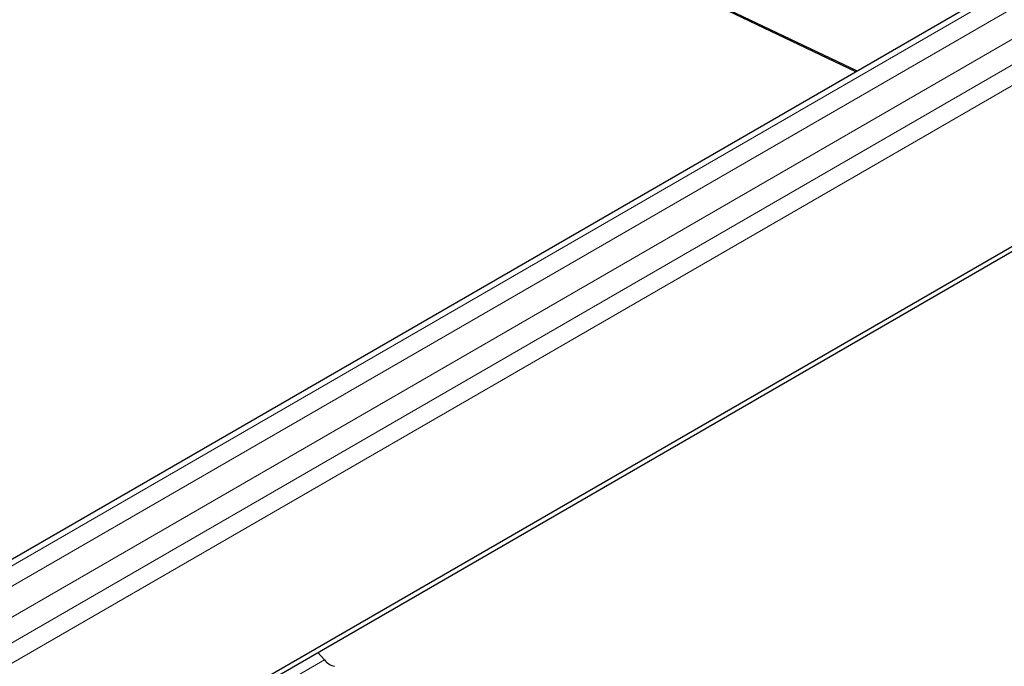
# Model space of a CAD drawing. Units: millimetres. Extents: x 0 to 420, y 0 to 297.
# Drawn here: x 327 to 350, y 120 to 136 of the extents above; entities that cross this region are included whole.
import ezdxf

# ---------------------------------------------------------------- set-up
doc = ezdxf.new("R2010")
doc.units = ezdxf.units.MM

msp = doc.modelspace()

# ---------------------------------------------------------------- linework, layer by layer
at = {"color": 7, "linetype": 'Continuous', "lineweight": 25}
for p, q in [((328.8695, 143.1691), (346.7059, 134.6743)), ((346.6741, 134.656), (328.8377, 143.1507)), ((350.2148, 136.7), (322.7791, 120.8617)), ((327.282, 117.1449), (354.7178, 132.9833)), ((327.282, 117.0225), (354.7178, 132.8608)), ((333.8246, 120.7994), (333.9835, 120.6221))]:
    msp.add_line(p, q, dxfattribs=at)
at = {"color": 8, "linetype": 'Continuous', "lineweight": 18}
for p, q in [((323.004, 120.8394), (350.4398, 136.6777)), ((323.4283, 120.5945), (350.8641, 136.4328)), ((323.7465, 120.0433), (351.1823, 135.8816)), ((323.7465, 119.4309), (351.1823, 135.2692)), ((351.3944, 134.9018), (323.9586, 119.0635)), ((332.2158, 119.6015), (333.9835, 120.6221))]:
    msp.add_line(p, q, dxfattribs=at)
at = {"color": 7, "linetype": 'Continuous', "lineweight": 25}
msp.add_arc((334.3279, 120.9006), 0.4429, 218.96166, 256.80489, dxfattribs=at)

doc.saveas('drawing.dxf')
